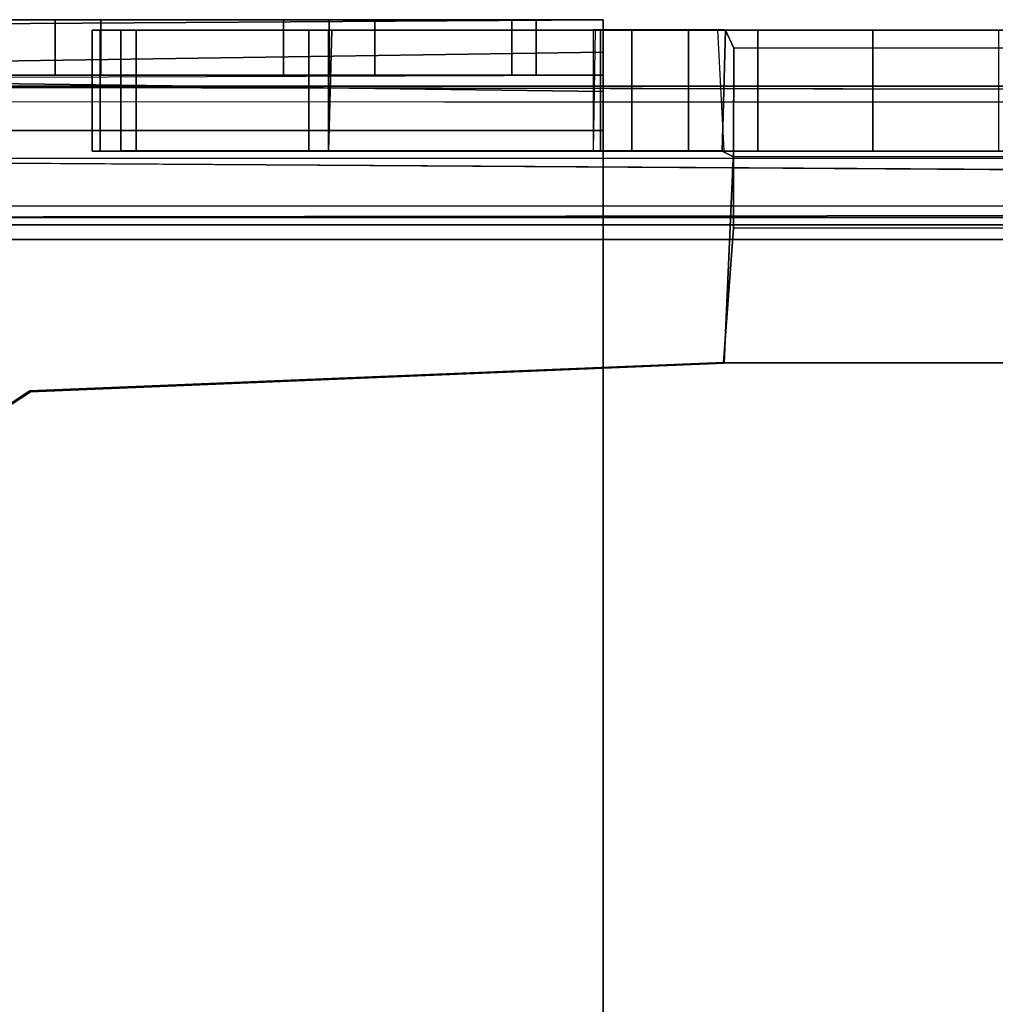
# Model space of a CAD drawing. Units: inches. Extents: x 0 to 220, y 2 to 75.
# Drawn here: x 80 to 81, y 65 to 66 of the extents above; entities that cross this region are included whole.
import ezdxf

# ---------------------------------------------------------------- set-up
doc = ezdxf.new("R2010")
doc.units = ezdxf.units.IN
doc.header["$MEASUREMENT"] = 0
doc.layers.add('DESK-BASECOVER', color=4, linetype='Continuous')

# ---------------------------------------------------------------- blocks, each defined once
blk = doc.blocks.new('PHZ300S_2332L04EB_1T')
at = {"layer": 'DESK-BASECOVER'}
blk.add_line((-3.470852971076965, -0.2909773989835003, 21.39618312280009), (-3.471422911159607, -0.290180714853534, 21.29072279442014), dxfattribs=at)
for points, invisible_edges in [([(-4.452750955507781, 0.005199470214336088, 21.34725821857567), (-3.850629413391971, 0.005199470214336088, 20.82670703747331), (-4.008109728354384, 0.005199470214336088, 20.82670703747331), (-4.047479807094533, 0.005199470214336088, 20.78733695873315)], 9), ([(-3.575038862210931, 0.005199470214336088, 21.34725821857567), (-3.811259334651822, 0.005199470214336088, 20.78733695873315), (-3.850629413391971, 0.005199470214336088, 20.82670703747331), (-4.452750955507781, 0.005199470214336088, 21.34725821857567)], 5), ([(-4.086849885834681, 0.005199470214336088, 5.925132234323705), (-4.452750955507781, 0.005199470214336088, 21.34725821857567), (-4.047479807094533, 0.005199470214336088, 20.78733695873315), (-4.047479807094533, 0.005199470214336088, 5.964502313063862)], 7), ([(-4.047479807094533, 0.005199470214336088, 7.00780939967803), (-4.047479807094533, 0.005199470214336088, 7.558990502040237), (-4.008109728354384, 0.005199470214336088, 7.519620423300082), (-4.008109728354384, 0.005199470214336088, 7.047179478418189)], 5), ([(-4.047479807094533, 0.005199470214336088, 13.89757317920559), (-4.047479807094533, 0.005199470214336088, 14.4487542815678), (-4.008109728354384, 0.005199470214336088, 14.40938420282764), (-4.008109728354384, 0.005199470214336088, 13.93694325794575)], 5), ([(-4.047479807094533, -0.04259580537620877, 5.964502313063862), (-4.047479807094533, 0.005199470214336088, 5.964502313063862), (-4.047479807094533, 0.005199470214336088, 20.78733695873315), (-4.047479807094533, -0.04259580537620877, 20.78733695873315)], 10), ([(-3.850629413391971, 0.005199470214336088, 7.047179478418191), (-4.008109728354384, 0.005199470214336088, 7.047179478418189), (-4.008109728354384, 0.005199470214336088, 7.519620423300082), (-3.771889255911674, 0.005199470214336088, 7.519620423300082)], 10), ([(-3.850629413391971, 0.005199470214336088, 13.93694325794575), (-4.008109728354384, 0.005199470214336088, 13.93694325794575), (-4.008109728354384, 0.005199470214336088, 14.40938420282764), (-3.771889255911674, 0.005199470214336088, 14.40938420282764)], 10), ([(-3.850629413391971, 0.005199470214336088, 7.047179478418191), (-3.771889255911674, 0.005199470214336088, 7.519620423300082), (-3.632695007646589, 0.005199470214336088, 7.461964277864364), (-3.811259334651822, 0.005199470214336088, 7.00780939967803)], 5), ([(-3.850629413391971, 0.005199470214336088, 13.93694325794575), (-3.771889255911674, 0.005199470214336088, 14.40938420282764), (-3.632695007646589, 0.005199470214336088, 14.35172805739192), (-3.811259334651822, 0.005199470214336088, 13.89757317920559)], 5), ([(-3.575038862210931, 0.005199470214336088, 21.34725821857567), (-3.575038862210931, 0.005199470214336088, 20.66922672251268), (-3.811259334651822, 0.005199470214336088, 20.62985664377252), (-3.811259334651822, 0.005199470214336088, 20.78733695873315)], 10), ([(-3.653779019691228, 0.005199470214336088, 20.59048656503236), (-3.771889255911674, 0.005199470214336088, 20.59048656503236), (-3.811259334651822, 0.005199470214336088, 20.62985664377252), (-3.575038862210931, 0.005199470214336088, 20.66922672251268)], 4), ([(-3.811259334651822, 0.005199470214336088, 6.850329084717401), (-3.575038862210931, 0.005199470214336088, 7.322770029599295), (-3.575038862210931, 0.005199470214336088, 6.88969916345756), (-3.771889255911674, 0.005199470214336088, 6.810959005977245)], 5), ([(-3.811259334651822, 0.005199470214336088, 6.850329084717401), (-3.811259334651822, 0.005199470214336088, 7.00780939967803), (-3.632695007646589, 0.005199470214336088, 7.461964277864364), (-3.575038862210931, 0.005199470214336088, 7.322770029599295)], 10), ([(-3.811259334651822, 0.005199470214336088, 13.74009286424496), (-3.575038862210931, 0.005199470214336088, 14.21253380912685), (-3.575038862210931, 0.005199470214336088, 13.77946294298512), (-3.771889255911674, 0.005199470214336088, 13.70072278550481)], 5), ([(-3.811259334651822, 0.005199470214336088, 13.74009286424496), (-3.811259334651822, 0.005199470214336088, 13.89757317920559), (-3.632695007646589, 0.005199470214336088, 14.35172805739192), (-3.575038862210931, 0.005199470214336088, 14.21253380912685)], 10), ([(-3.653779019691228, 0.005199470214336088, 6.810959005977245), (-3.771889255911674, 0.005199470214336088, 6.810959005977245), (-3.575038862210931, 0.005199470214336088, 6.88969916345756)], 2), ([(-3.653779019691228, 0.005199470214336088, 13.70072278550481), (-3.771889255911674, 0.005199470214336088, 13.70072278550481), (-3.575038862210931, 0.005199470214336088, 13.77946294298512)], 2), ([(-4.01576408955043, -0.003714690800165954, 15.00323414802551), (-3.811915031098806, -0.003714690800165954, 20.61744843880961), (-3.828710223746157, -0.003714690800165954, 20.85695351202657), (-4.008765237068474, -0.003714690800165954, 20.85415397103377)], 1), ([(3.809085570451771, -0.003715864119953949, 20.61464889781682), (4.015731823256601, -0.003715864119953949, 15.00323297470573), (-4.01576408955043, -0.003714690800165954, 15.00323414802551), (-3.811915031098806, -0.003714690800165954, 20.61744843880961)], 7), ([(-3.809118716735384, -0.003714690800165954, 6.837090404014888), (-3.828711690395721, -0.003714690800165954, 7.082542448531925), (-4.008768463697834, -0.003714690800165954, 7.079742907539128), (-3.977555810935883, -0.003715864119953949, 5.976031497707518)], 8), ([(4.015730943266817, -0.003715864119953949, 8.113469899170042), (-3.990890296894577, -0.003568612487697465, 8.128301247837037), (-3.811915911088818, -0.003714690800165954, 13.72965419386315), (3.809084397131983, -0.003715864119953949, 13.72685347955058)], 5), ([(-3.977555810935883, -0.003715864119953949, 5.976031497707518), (-3.577365473968712, -0.003715864119953949, 5.976031497707518), (-3.550278213549745, -0.003714690800165954, 6.464192951758077), (-3.809118716735384, -0.003714690800165954, 6.837090404014888)], 12), ([(-3.550278213549745, -0.003714690800165954, 6.464192951758077), (-3.441735280780222, -0.003714690800165954, 6.568205403530691), (-3.501443177696274, -0.003461253727891744, 6.850817658769802), (-3.809118716735384, -0.003714690800165954, 6.837090404014888)], 10), ([(-3.583761531422851, -0.003714753911367552, 15.00323408491434), (3.583553857098423, -0.003715800983172812, 15.00323303784254), (3.47621416247739, -0.003715864119953949, 14.88208653419975), (-3.476246722101223, -0.003714690800165954, 14.88208888083931)], 5), ([(-3.583707562582276, -0.003576101080000171, 8.127546988465625), (3.583570150052992, -0.003707916150347046, 8.11427042753427), (3.476212695827599, -0.003715864119953949, 7.992320525364613), (-3.470775238641636, -0.003494693341622224, 7.991045126764793)], 5), ([(3.47621416247739, -0.003715864119953949, 14.88208653419975), (-3.476246722101223, -0.003714690800165954, 14.88208888083931), (-3.501446355340931, -0.003714738599683187, 13.72954009643588), (3.48365380650057, -0.003715814017027697, 13.72697307515169)], 5), ([(-3.441735280780222, -0.003714690800165954, 6.568205403530691), (-3.342714131347748, -0.003714690800165954, 6.568205403530691), (-3.501443177696274, -0.003461253727891744, 6.850817658769802), (-3.441735280780222, -0.003714690800165954, 6.568205403530691)], 6), ([(-3.342714131347748, -0.003714690800165954, 6.568205403530691), (3.328094860230976, -0.003838476036889915, 6.567829354541509), (3.483663569754526, -0.003714690800165954, 6.839889358347795), (-3.501443177696274, -0.003461253727891744, 6.850817658769802)], 15), ([(3.476212695827599, -0.003715864119953949, 7.992320525364613), (-3.470775238641636, -0.003494693341622224, 7.991045126764793), (-3.501443177696274, -0.003461253727891744, 6.850817658769802), (3.483663569754526, -0.003714690800165954, 6.839889358347795)], 5), ([(-3.342714131347748, -0.003714690800165954, 6.568205403530691), (-3.234171198578224, -0.003714690800165954, 6.464192951758077), (3.220912685075291, -0.003715864119953949, 6.463185656727768), (3.328094860230976, -0.003838476036889915, 6.567829354541509)], 10), ([(-4.008109728354384, -0.04259580537620877, 20.82670703747331), (-3.850629413391971, -0.04259580537620877, 20.82670703747331), (-4.452750955507781, -0.04259580537620877, 21.34725821857567), (-4.047479807094533, -0.04259580537620877, 20.78733695873315)], 6), ([(-3.850629413391971, -0.04259580537620877, 20.82670703747331), (-3.811259334651822, -0.04259580537620877, 20.78733695873315), (-3.575038862210931, -0.04259580537620877, 21.34725821857567), (-4.452750955507781, -0.04259580537620877, 21.34725821857567)], 10), ([(-4.047479807094533, -0.04259580537620877, 20.78733695873315), (-4.452750955507781, -0.04259580537620877, 21.34725821857567), (-4.086849885834681, -0.04259580537620877, 5.925132234323705), (-4.047479807094533, -0.04259580537620877, 5.964502313063862)], 11), ([(-4.008109728354384, -0.04259580537620877, 7.519620423300082), (-4.047479807094533, -0.04259580537620877, 7.558990502040237), (-4.047479807094533, -0.04259580537620877, 7.00780939967803), (-4.008109728354384, -0.04259580537620877, 7.047179478418189)], 10), ([(-4.008109728354384, -0.04259580537620877, 14.40938420282764), (-4.047479807094533, -0.04259580537620877, 14.4487542815678), (-4.047479807094533, -0.04259580537620877, 13.89757317920559), (-4.008109728354384, -0.04259580537620877, 13.93694325794575)], 10), ([(-4.008109728354384, -0.04259580537620877, 7.519620423300082), (-4.008109728354384, -0.04259580537620877, 7.047179478418189), (-3.850629413391971, -0.04259580537620877, 7.047179478418191), (-3.771889255911674, -0.04259580537620877, 7.519620423300082)], 5), ([(-4.008109728354384, -0.04259580537620877, 14.40938420282764), (-4.008109728354384, -0.04259580537620877, 13.93694325794575), (-3.850629413391971, -0.04259580537620877, 13.93694325794575), (-3.771889255911674, -0.04259580537620877, 14.40938420282764)], 5), ([(-3.632695007646589, -0.04259580537620877, 7.461964277864364), (-3.771889255911674, -0.04259580537620877, 7.519620423300082), (-3.850629413391971, -0.04259580537620877, 7.047179478418191), (-3.811259334651822, -0.04259580537620877, 7.00780939967803)], 10), ([(-3.632695007646589, -0.04259580537620877, 14.35172805739192), (-3.771889255911674, -0.04259580537620877, 14.40938420282764), (-3.850629413391971, -0.04259580537620877, 13.93694325794575), (-3.811259334651822, -0.04259580537620877, 13.89757317920559)], 10), ([(-3.811259334651822, -0.04259580537620877, 20.62985664377252), (-3.575038862210931, -0.04259580537620877, 20.66922672251268), (-3.575038862210931, -0.04259580537620877, 21.34725821857567), (-3.811259334651822, -0.04259580537620877, 20.78733695873315)], 5), ([(-3.811259334651822, -0.04259580537620877, 20.62985664377252), (-3.771889255911674, -0.04259580537620877, 20.59048656503236), (-3.653779019691228, -0.04259580537620877, 20.59048656503236), (-3.575038862210931, -0.04259580537620877, 20.66922672251268)], 8), ([(-3.575038862210931, -0.04259580537620877, 6.88969916345756), (-3.575038862210931, -0.04259580537620877, 7.322770029599295), (-3.811259334651822, -0.04259580537620877, 6.850329084717401), (-3.771889255911674, -0.04259580537620877, 6.810959005977245)], 10), ([(-3.632695007646589, -0.04259580537620877, 7.461964277864364), (-3.811259334651822, -0.04259580537620877, 7.00780939967803), (-3.811259334651822, -0.04259580537620877, 6.850329084717401), (-3.575038862210931, -0.04259580537620877, 7.322770029599295)], 5), ([(-3.575038862210931, -0.04259580537620877, 13.77946294298512), (-3.575038862210931, -0.04259580537620877, 14.21253380912685), (-3.811259334651822, -0.04259580537620877, 13.74009286424496), (-3.771889255911674, -0.04259580537620877, 13.70072278550481)], 10), ([(-3.632695007646589, -0.04259580537620877, 14.35172805739192), (-3.811259334651822, -0.04259580537620877, 13.89757317920559), (-3.811259334651822, -0.04259580537620877, 13.74009286424496), (-3.575038862210931, -0.04259580537620877, 14.21253380912685)], 5), ([(-3.575038862210931, -0.04259580537620877, 6.88969916345756), (-3.771889255911674, -0.04259580537620877, 6.810959005977245), (-3.653779019691228, -0.04259580537620877, 6.810959005977245), (-3.575038862210931, -0.04259580537620877, 6.88969916345756)], 1), ([(-3.575038862210931, -0.04259580537620877, 13.77946294298512), (-3.771889255911674, -0.04259580537620877, 13.70072278550481), (-3.653779019691228, -0.04259580537620877, 13.70072278550481), (-3.575038862210931, -0.04259580537620877, 13.77946294298512)], 1), ([(4.505835121541622, -0.0521258648834646, 21.89112225855429), (-4.750667946545036, -0.0521381847411817, 22.0505013240604), (4.750638320220787, -0.05213935806091285, 22.0505013240604)], 2), ([(-4.750667946545036, -0.0521381847411817, 22.0505013240604), (4.750638320220787, -0.06796333526096987, 22.10955685517919), (4.750638320220787, -0.05213935806091285, 22.0505013240604)], 12), ([(4.505835121541622, -0.0521258648834646, 21.89112225855429), (-4.506723031284309, -0.1556531489274562, 21.89257248180119), (-4.507865844748949, -0.05214522465985283, 21.8905285587461)], 1), ([(4.506579006281527, -0.1539225022534083, 21.89150710744182), (-4.506723031284309, -0.1556531489274562, 21.89257248180119), (4.505835121541622, -0.0521258648834646, 21.89112225855429)], 2), ([(-4.770334546021559, -0.06544539101514601, 22.10483776302788), (4.762480636750752, -0.1152844952695773, 22.15540549886508), (4.750638320220787, -0.06796333526096987, 22.10955685517919)], 1), ([(-4.755592956317741, -0.1140912290543383, 22.15476486626573), (4.762480636750752, -0.1152844952695773, 22.15540549886508), (-4.770334546021559, -0.06544539101514601, 22.10483776302788)], 2), ([(-3.575038862210931, -1.057792655769902, 21.39505349416623), (-4.428853389232245, -1.057792655769902, 21.39505349416623), (-4.428853389232245, -0.09039108096675363, 21.39505349416623), (-3.575038862210931, -0.09039108096675363, 21.39505349416623)], 1), ([(-4.428853389232245, -0.09039108096675363, 21.44284876975678), (-4.428853389232245, -1.057792655769902, 21.44284876975678), (-3.575038862210931, -1.057792655769902, 21.44284876975678), (-3.575038862210931, -0.09039108096675363, 21.44284876975678)], 2), ([(-4.01576408955043, -0.1080445255730069, 15.00323414802551), (-3.811915031098806, -0.1080445255730069, 20.61744843880961), (-3.828710223746157, -0.1080445255730069, 20.85695351202657), (-4.008765237068474, -0.1080445255730069, 20.85415397103377)], 1), ([(3.809085570451771, -0.1080456988927949, 20.61464889781682), (4.015731823256601, -0.1080456988927949, 15.00323297470573), (-4.01576408955043, -0.1080445255730069, 15.00323414802551), (-3.811915031098806, -0.1080445255730069, 20.61744843880961)], 7), ([(-3.81191796439839, -0.1080445255730069, 6.839889358347795), (-3.828711690395721, -0.1080445255730069, 7.082542448531925), (-4.008768463697834, -0.1080445255730069, 7.079742907539128), (-3.977555810935883, -0.1080456988927949, 5.976031497707518)], 8), ([(4.015730943266817, -0.1080456988927949, 8.113469899170042), (-3.990890296894577, -0.1078984472604816, 8.128301247837037), (-3.811915911088818, -0.1080445255730069, 13.72965419386315), (3.809084397131983, -0.1080456988927949, 13.72685347955058)], 5), ([(-3.977555810935883, -0.1080456988927949, 5.976031497707518), (-3.577365473968712, -0.1080456988927949, 5.976031497707518), (-3.550278213549745, -0.1080445255730069, 6.464192951758077), (-3.81191796439839, -0.1080445255730069, 6.839889358347795)], 12), ([(-3.550278213549745, -0.1080445255730069, 6.464192951758077), (-3.441735280780222, -0.1080445255730069, 6.568205403530691), (-3.501443177696274, -0.108113751439987, 6.850817658769803), (-3.81191796439839, -0.1080445255730069, 6.839889358347795)], 10), ([(-3.583761531422851, -0.1080445886841517, 15.00323408491434), (3.583553857098423, -0.1080456357559569, 15.00323303784254), (3.47621416247739, -0.1080456988927949, 14.88208653419975), (-3.470774358651624, -0.1078245281144063, 14.88081113559993)], 5), ([(-3.583707562582276, -0.1079059358528411, 8.127546988465625), (3.583570150052992, -0.108037750923188, 8.11427042753427), (3.476212695827599, -0.1080456988927949, 7.992320525364613), (-3.470775238641636, -0.1078245281144063, 7.991045126764793)], 5), ([(3.47621416247739, -0.1080456988927949, 14.88208653419975), (-3.470774358651624, -0.1078245281144063, 14.88081113559993), (-3.501446355340931, -0.1080445733725242, 13.72954009643588), (3.48365380650057, -0.1080456487899255, 13.72697307515169)], 5), ([(3.476212695827599, -0.1080456988927949, 7.992320525364613), (-3.470775238641636, -0.1078245281144063, 7.991045126764793), (-3.501443177696274, -0.108113751439987, 6.850817658769803), (3.483663569754526, -0.1080445255730069, 6.839889358347795)], 5), ([(-3.441735280780222, -0.1080445255730069, 6.568205403530691), (-3.342714131347748, -0.1080445255730069, 6.568205403530691), (-3.501443177696274, -0.108113751439987, 6.850817658769803), (-3.441735280780222, -0.1080445255730069, 6.568205403530691)], 6), ([(-3.342714131347748, -0.1080445255730069, 6.568205403530691), (3.328094860230976, -0.108168310809674, 6.567829354541509), (3.483663569754526, -0.1080445255730069, 6.839889358347795), (-3.501443177696274, -0.108113751439987, 6.850817658769803)], 15), ([(-3.342714131347748, -0.1080445255730069, 6.568205403530691), (-3.234171198578224, -0.1080445255730069, 6.464192951758077), (3.220912685075291, -0.1080456988927949, 6.463185656727768), (3.328094860230976, -0.108168310809674, 6.567829354541509)], 10), ([(-4.7665277099984, -0.1737058470478132, 22.16902539486022), (4.767882014353518, -0.175491639751499, 22.1690488612558), (-4.755592956317741, -0.1140912290543383, 22.15476486626573)], 1), ([(-4.786436306679207, -0.1942031569278129, 21.57812278101763), (-3.747246924817091, -9.333854226565393, 21.57805707511001), (-4.907760798461823, -0.1642054767968943, 21.57805238183089)], 13), ([(-4.715261262232843, -0.1717059234844101, 22.03797026882021), (-4.509192869419167, -0.1653729299770248, 21.90033281881978), (4.704283095720257, -0.170927425811044, 22.03941110550888)], 3), ([(4.704283095720257, -0.170927425811044, 22.03941110550888), (-4.509192869419167, -0.1653729299770248, 21.90033281881978), (4.517633145249874, -0.1648103231430014, 21.89593756292749)], 13), ([(-3.60950710266593, -9.316331887318313, 22.16861003965844), (-4.7665277099984, -0.1737058470478132, 22.16902539486022), (-3.666608176362843, -9.32359602923566, 22.15363378599873)], 1), ([(-4.7665277099984, -0.1737058470478132, 22.16902539486022), (-1.434914357080288, -5.226433824169703, 22.16760333128802), (-1.385954949330198, -5.024096294923481, 22.16861003965844)], 1), ([(-4.7665277099984, -0.1737058470478132, 22.16902539486022), (-1.246068685308273, -4.895474927435146, 22.16437200861653), (-1.0428052600912, -4.828435248549908, 22.16417723753321)], 12), ([(-4.7665277099984, -0.1737058470478132, 22.16902539486022), (-1.385954949330198, -5.024096294923481, 22.16861003965844), (-1.246068685308273, -4.895474927435146, 22.16437200861653)], 2), ([(1.030452622790108, -4.822003402851124, 22.16760333128802), (-4.7665277099984, -0.1737058470478132, 22.16902539486022), (-1.0428052600912, -4.828435248549908, 22.16417723753321)], 3), ([(-3.60950710266593, -9.316331887318313, 22.16861003965844), (-1.434914357080288, -5.226433824169703, 22.16760333128802), (-4.7665277099984, -0.1737058470478132, 22.16902539486022)], 15), ([(1.030452622790108, -4.822003402851124, 22.16760333128802), (4.767882014353518, -0.175491639751499, 22.1690488612558), (-4.7665277099984, -0.1737058470478132, 22.16902539486022)], 15), ([(4.714780494453407, -0.1850512626513137, 22.05010239533552), (-4.719924035034637, -0.1840686073363145, 22.04964010734258), (4.704283095720257, -0.170927425811044, 22.03941110550888)], 2), ([(4.704283095720257, -0.170927425811044, 22.03941110550888), (-4.719924035034637, -0.1840686073363145, 22.04964010734258), (-4.715261262232843, -0.1717059234844101, 22.03797026882021)], 1), ([(-4.749083671513517, -0.2209642344482177, 22.04968704013374), (-4.719924035034637, -0.1840686073363145, 22.04964010734258), (-3.701492440043467, -1.902532702159135, 22.0505013240604)], 14), ([(-4.719924035034637, -0.1840686073363145, 22.04964010734258), (-3.346471394610262, -1.547511363395927, 22.0505013240604), (-3.476418026788906, -1.677458288904631, 22.0505013240604)], 13), ([(-3.476418026788906, -1.677458288904631, 22.0505013240604), (-3.701492440043467, -1.902532702159135, 22.0505013240604), (-4.719924035034637, -0.1840686073363145, 22.04964010734258)], 14), ([(-4.719924035034637, -0.1840686073363145, 22.04964010734258), (-3.168961018558548, -1.595075400598773, 22.0505013240604), (-3.346471394610262, -1.547511363395927, 22.0505013240604)], 13), ([(4.714780494453407, -0.1850512626513137, 22.05010239533552), (-3.168961018558548, -1.595075400598773, 22.0505013240604), (-4.719924035034637, -0.1840686073363145, 22.04964010734258)], 3), ([(-4.771363547467672, -0.2247258976598232, 21.58627735348199), (-3.624947110968151, -9.321697808664055, 21.57874933377964), (-4.786436306679207, -0.1942031569278129, 21.57812278101763)], 1), ([(-3.624947110968151, -9.321697808664055, 21.57874933377964), (-3.747246924817091, -9.333854226565393, 21.57805707511001), (-4.786436306679207, -0.1942031569278129, 21.57812278101763)], 3), ([(-3.459218048013327, -9.237814126800231, 22.05308499022922), (-4.507861826305088, -0.9948005297857208, 5.334581053220468), (-4.529973113754977, -0.8209916092864091, 5.753002499741507), (-4.607721406389601, -0.2098400947336927, 22.05308499022922)], 5), ([(-4.759590750134748, -0.2201311774051078, 22.03815799998486), (-3.611947607806314, -9.320100361284574, 21.59390393204577), (-4.771363547467672, -0.2247258976598232, 21.58627735348199)], 12), ([(-4.749083671513517, -0.2209642344482177, 22.04968704013374), (-3.604278789730415, -9.319950249685348, 22.03559077630831), (-4.759590750134748, -0.2201311774051078, 22.03815799998486)], 1), ([(-3.604278789730415, -9.319950249685348, 22.03559077630831), (-3.611947607806314, -9.320100361284574, 21.59390393204577), (-4.759590750134748, -0.2201311774051078, 22.03815799998486)], 1), ([(-3.506631197970137, -9.24384584130928, 22.05308499022922), (-4.555274976261671, -1.00083224429477, 5.334581053220468), (-4.577386263711787, -0.8270233237955154, 5.753002499741507), (-4.655134556346411, -0.2158718092427421, 22.05308499022922)], 5), ([(-4.771363547467672, -0.2247258976598232, 21.58627735348199), (-3.611947607806314, -9.320100361284574, 21.59390393204577), (-3.624947110968151, -9.321697808664055, 21.57874933377964)], 12), ([(-4.749083671513517, -0.2209642344482177, 22.04968704013374), (-3.590370843729488, -9.319130896650563, 22.0501258617311), (-3.604278789730415, -9.319950249685348, 22.03559077630831)], 12), ([(-4.749083671513517, -0.2209642344482177, 22.04968704013374), (-3.701492440043467, -1.902532702159135, 22.0505013240604), (-4.151512201376818, -3.412195742402844, 22.04880705029946)], 15), ([(-4.749083671513517, -0.2209642344482177, 22.04968704013374), (-3.92961015147489, -5.203678460374931, 22.04934677739782), (-3.590370843729488, -9.319130896650563, 22.0501258617311)], 3), ([(-4.152442937291426, -3.44627598870494, 22.04876950406653), (-3.92961015147489, -5.203678460374931, 22.04934677739782), (-4.749083671513517, -0.2209642344482177, 22.04968704013374)], 15), ([(-3.470852971076965, -0.2909773989835003, 21.39618312280009), (-0.8809430832702674, -1.34579540030262, 21.39505438917265), (0.882312420784956, -1.344396803126017, 21.39505438917265), (3.467828739346487, -0.2835303383459404, 21.39785158352589)], 5), ([(-4.069387736752333, -0.3146854984388483, 21.29083777975848), (-3.471422911159607, -0.290180714853534, 21.29072279442014), (-3.471422911159607, -0.290180714853534, 21.29072279442014), (-0.8823427071017704, -1.347194584139118, 21.29072279442014)], 12), ([(-3.470852971076965, -0.2909773989835003, 21.39618312280009), (-3.470852971076965, -0.2909773989835003, 21.39618312280009), (-4.068817796669464, -0.3154821825688146, 21.39629810813844), (-0.8809430832702674, -1.34579540030262, 21.39505438917265)], 12), ([(0.8809127969536803, -1.345795986962514, 21.29072279442014), (-0.8823427071017704, -1.347194584139118, 21.29072279442014), (-3.471422911159607, -0.290180714853534, 21.29072279442014), (3.470465482219879, -0.2911082241388385, 21.29072279442014)], 10), ([(-4.069387736752333, -0.3146854984388483, 21.29083777975848), (-0.8823427071017704, -1.347194584139118, 21.29072279442014), (-4.399214379900059, -0.6704272555463717, 21.29072279442014), (-4.287772467286459, -0.4591540161928833, 21.29072279442014)], 3), ([(-4.398644439817417, -0.671223939676338, 21.39618312280009), (-0.8809430832702674, -1.34579540030262, 21.39505438917265), (-4.068817796669464, -0.3154821825688146, 21.39629810813844), (-4.286372843455183, -0.457754832356386, 21.39505438917265)], 3), ([(-1.099054503628622, -1.841707804813552, 21.29071575450146), (-4.182151394096763, -2.558555737058384, 21.29072279442014), (-4.399214379900059, -0.6704272555463717, 21.29072279442014), (-0.8823427071017704, -1.347194584139118, 21.29072279442014)], 13), ([(-4.398644439817417, -0.671223939676338, 21.39618312280009), (-4.182150807436983, -2.558555737058384, 21.39505438917265), (-1.097654879797119, -1.840308620976998, 21.39504734925398), (-0.8809430832702674, -1.34579540030262, 21.39505438917265)], 14)]:
    blk.add_3dface(points, dxfattribs=dict(at, invisible_edges=invisible_edges))
for points in [[(-3.575038862210931, 0.005199470214336088, 21.34725821857567), (-4.452750955507781, 0.005199470214336088, 21.34725821857567), (-4.428853389232245, -0.000412249449425417, 21.37952838055205), (-3.575038862210931, 0.005199470214336088, 21.34725821857567)], [(-4.428853389232245, -0.03537821472122005, 21.42543198669873), (-3.575038862210931, -0.02279835400923957, 21.41485094553319), (-3.575038862210931, 0.005199470214336088, 21.34725821857567), (-4.428853389232245, -0.000412249449425417, 21.37952838055205)], [(-4.047479807094533, -0.04259580537620877, 5.964502313063862), (-4.086849885834681, -0.04259580537620877, 5.925132234323705), (-4.086849885834681, 0.005199470214336088, 5.925132234323705), (-4.047479807094533, 0.005199470214336088, 5.964502313063862)], [(-4.008109728354384, 0.005199470214336088, 7.519620423300082), (-4.047479807094533, 0.005199470214336088, 7.558990502040237), (-4.047479807094533, -0.04259580537620877, 7.558990502040237), (-4.008109728354384, -0.04259580537620877, 7.51962042330008)], [(-4.008109728354384, -0.04259580537620877, 7.047179478418189), (-4.047479807094533, -0.04259580537620877, 7.00780939967803), (-4.047479807094533, 0.005199470214336088, 7.00780939967803), (-4.008109728354384, 0.005199470214336088, 7.047179478418189)], [(-4.008109728354384, 0.005199470214336088, 14.40938420282764), (-4.047479807094533, 0.005199470214336088, 14.4487542815678), (-4.047479807094533, -0.04259580537620877, 14.4487542815678), (-4.008109728354384, -0.04259580537620877, 14.40938420282764)], [(-4.008109728354384, -0.04259580537620877, 13.93694325794575), (-4.047479807094533, -0.04259580537620877, 13.89757317920559), (-4.047479807094533, 0.005199470214336088, 13.89757317920559), (-4.008109728354384, 0.005199470214336088, 13.93694325794575)], [(-4.008109728354384, -0.04259580537620877, 20.82670703747331), (-4.047479807094533, -0.04259580537620877, 20.78733695873315), (-4.047479807094533, 0.005199470214336088, 20.78733695873315), (-4.008109728354384, 0.005199470214336088, 20.82670703747331)], [(-4.008109728354384, 0.005199470214336088, 7.519620423300082), (-4.008109728354384, -0.04259580537620877, 7.51962042330008), (-3.771889255911674, -0.04259580537620877, 7.519620423300082), (-3.771889255911674, 0.005199470214336088, 7.519620423300082)], [(-4.008109728354384, -0.04259580537620877, 7.047179478418189), (-4.008109728354384, 0.005199470214336088, 7.047179478418189), (-3.850629413391971, 0.005199470214336088, 7.047179478418189), (-3.850629413391971, -0.04259580537620877, 7.047179478418189)], [(-4.008109728354384, 0.005199470214336088, 14.40938420282764), (-4.008109728354384, -0.04259580537620877, 14.40938420282764), (-3.771889255911674, -0.04259580537620877, 14.40938420282764), (-3.771889255911674, 0.005199470214336088, 14.40938420282764)], [(-4.008109728354384, -0.04259580537620877, 13.93694325794575), (-4.008109728354384, 0.005199470214336088, 13.93694325794575), (-3.850629413391971, 0.005199470214336088, 13.93694325794575), (-3.850629413391971, -0.04259580537620877, 13.93694325794575)], [(-4.008109728354384, -0.04259580537620877, 20.82670703747331), (-4.008109728354384, 0.005199470214336088, 20.82670703747331), (-3.850629413391971, 0.005199470214336088, 20.82670703747331), (-3.850629413391971, -0.04259580537620877, 20.82670703747331)], [(-3.811259334651822, -0.04259580537620877, 7.00780939967803), (-3.850629413391971, -0.04259580537620877, 7.047179478418189), (-3.850629413391971, 0.005199470214336088, 7.047179478418189), (-3.811259334651822, 0.005199470214336088, 7.00780939967803)], [(-3.811259334651822, -0.04259580537620877, 13.89757317920559), (-3.850629413391971, -0.04259580537620877, 13.93694325794575), (-3.850629413391971, 0.005199470214336088, 13.93694325794575), (-3.811259334651822, 0.005199470214336088, 13.89757317920559)], [(-3.811259334651822, -0.04259580537620877, 20.78733695873315), (-3.850629413391971, -0.04259580537620877, 20.82670703747331), (-3.850629413391971, 0.005199470214336088, 20.82670703747331), (-3.811259334651822, 0.005199470214336088, 20.78733695873315)], [(-3.771889255911674, -0.04259580537620877, 6.810959005977245), (-3.811259334651822, -0.04259580537620877, 6.850329084717401), (-3.811259334651822, 0.005199470214336088, 6.850329084717401), (-3.771889255911674, 0.005199470214336088, 6.810959005977245)], [(-3.811259334651822, -0.04259580537620877, 7.00780939967803), (-3.811259334651822, 0.005199470214336088, 7.00780939967803), (-3.811259334651822, 0.005199470214336088, 6.850329084717401), (-3.811259334651822, -0.04259580537620877, 6.850329084717401)], [(-3.771889255911674, -0.04259580537620877, 13.70072278550481), (-3.811259334651822, -0.04259580537620877, 13.74009286424496), (-3.811259334651822, 0.005199470214336088, 13.74009286424496), (-3.771889255911674, 0.005199470214336088, 13.70072278550481)], [(-3.811259334651822, -0.04259580537620877, 13.89757317920559), (-3.811259334651822, 0.005199470214336088, 13.89757317920559), (-3.811259334651822, 0.005199470214336088, 13.74009286424496), (-3.811259334651822, -0.04259580537620877, 13.74009286424496)], [(-3.771889255911674, -0.04259580537620877, 20.59048656503237), (-3.811259334651822, -0.04259580537620877, 20.62985664377252), (-3.811259334651822, 0.005199470214336088, 20.62985664377252), (-3.771889255911674, 0.005199470214336088, 20.59048656503237)], [(-3.811259334651822, -0.04259580537620877, 20.78733695873315), (-3.811259334651822, 0.005199470214336088, 20.78733695873315), (-3.811259334651822, 0.005199470214336088, 20.62985664377252), (-3.811259334651822, -0.04259580537620877, 20.62985664377252)], [(-3.632695007646589, 0.005199470214336088, 7.461964277864364), (-3.771889255911674, 0.005199470214336088, 7.519620423300082), (-3.771889255911674, -0.04259580537620877, 7.519620423300082), (-3.632695007646589, -0.04259580537620877, 7.461964277864364)], [(-3.771889255911674, -0.04259580537620877, 6.810959005977245), (-3.771889255911674, 0.005199470214336088, 6.810959005977245), (-3.653779019691228, 0.005199470214336088, 6.810959005977245), (-3.653779019691228, -0.04259580537620877, 6.810959005977245)], [(-3.632695007646589, 0.005199470214336088, 14.35172805739192), (-3.771889255911674, 0.005199470214336088, 14.40938420282764), (-3.771889255911674, -0.04259580537620877, 14.40938420282764), (-3.632695007646589, -0.04259580537620877, 14.35172805739192)], [(-3.771889255911674, -0.04259580537620877, 13.70072278550481), (-3.771889255911674, 0.005199470214336088, 13.70072278550481), (-3.653779019691228, 0.005199470214336088, 13.70072278550481), (-3.653779019691228, -0.04259580537620877, 13.70072278550481)], [(-3.771889255911674, -0.04259580537620877, 20.59048656503237), (-3.771889255911674, 0.005199470214336088, 20.59048656503237), (-3.653779019691228, 0.005199470214336088, 20.59048656503237), (-3.653779019691228, -0.04259580537620877, 20.59048656503237)], [(-3.575038862210931, -0.04259580537620877, 6.88969916345756), (-3.653779019691228, -0.04259580537620877, 6.810959005977245), (-3.653779019691228, 0.005199470214336088, 6.810959005977245), (-3.575038862210931, 0.005199470214336088, 6.88969916345756)], [(-3.575038862210931, -0.04259580537620877, 13.77946294298512), (-3.653779019691228, -0.04259580537620877, 13.70072278550481), (-3.653779019691228, 0.005199470214336088, 13.70072278550481), (-3.575038862210931, 0.005199470214336088, 13.77946294298512)], [(-3.575038862210931, -0.04259580537620877, 20.66922672251268), (-3.653779019691228, -0.04259580537620877, 20.59048656503237), (-3.653779019691228, 0.005199470214336088, 20.59048656503237), (-3.575038862210931, 0.005199470214336088, 20.66922672251268)], [(-3.632695007646589, 0.005199470214336088, 7.461964277864364), (-3.632695007646589, -0.04259580537620877, 7.461964277864364), (-3.575038862210931, -0.04259580537620877, 7.322770029599295), (-3.575038862210931, 0.005199470214336088, 7.322770029599295)], [(-3.632695007646589, 0.005199470214336088, 14.35172805739192), (-3.632695007646589, -0.04259580537620877, 14.35172805739192), (-3.575038862210931, -0.04259580537620877, 14.21253380912685), (-3.575038862210931, 0.005199470214336088, 14.21253380912685)], [(-3.575038862210931, -0.0565947174879966, 21.38105458205442), (-3.575038862210931, -0.04259580537620877, 21.34725821857567), (-3.575038862210931, 0.005199470214336088, 21.34725821857567), (-3.575038862210931, -0.02279835400923957, 21.41485094553319)], [(-3.575038862210931, -0.04259580537620877, 6.88969916345756), (-3.575038862210931, 0.005199470214336088, 6.88969916345756), (-3.575038862210931, 0.005199470214336088, 7.322770029599295), (-3.575038862210931, -0.04259580537620877, 7.322770029599295)], [(-3.575038862210931, -0.04259580537620877, 13.77946294298512), (-3.575038862210931, 0.005199470214336088, 13.77946294298512), (-3.575038862210931, 0.005199470214336088, 14.21253380912685), (-3.575038862210931, -0.04259580537620877, 14.21253380912685)], [(-3.575038862210931, -0.04259580537620877, 20.66922672251268), (-3.575038862210931, 0.005199470214336088, 20.66922672251268), (-3.575038862210931, 0.005199470214336088, 21.34725821857567), (-3.575038862210931, -0.04259580537620877, 21.34725821857567)], [(-3.469611598750589, -0.003714690800165954, 20.61744843880961), (3.469070111672863, 0.00373236983739389, 20.61911689953541), (3.466270570679853, -0.1005974649353902, 20.61631735854262), (-3.472411139743599, -0.1080445255730069, 20.61464889781682)], [(3.469070111672863, 0.00373236983739389, 20.61911689953541), (-3.469611598750589, -0.003714690800165954, 20.61744843880961), (-3.462364002475624, -0.01923536483735688, 21.27259735047348), (3.476317707947828, -0.0117883041997402, 21.27426581119928)], [(-4.008765237068474, -0.003714690800165954, 20.85415397103377), (-4.01576408955043, -0.003714690800165954, 15.00323414802551), (-4.01576408955043, -0.1080445255730069, 15.00323414802551), (-4.008765237068474, -0.1080445255730069, 20.85415397103377)], [(-3.583761531422851, -0.003714753911367552, 15.00323408491434), (-3.583761531422851, -0.1080445886841517, 15.00323408491434), (-4.01576408955043, -0.1080445255730069, 15.00323414802551), (-4.01576408955043, -0.003714690800165954, 15.00323414802551)], [(-4.008768463697834, -0.003714690800165954, 7.079742907539128), (-4.008768463697834, -0.1080445255730069, 7.079742907539128), (-3.828711690395721, -0.1080445255730069, 7.082542448531925), (-3.828711690395721, -0.003714690800165954, 7.082542448531925)], [(-4.008768463697834, -0.003714690800165954, 7.079742907539128), (-3.977555810935883, -0.003715864119953949, 5.976031497707518), (-3.977555810935883, -0.1080456988927949, 5.976031497707518), (-4.008768463697834, -0.1080445255730069, 7.079742907539128)], [(-3.811915911088818, -0.003714690800165954, 13.72965419386315), (-3.828711397065945, -0.003714690800165954, 13.97230728404728), (-4.008765823728481, -0.003714690800165954, 13.96950891637427), (-3.990890296894577, -0.003568612487697465, 8.128301247837037)], [(-3.990890296894577, -0.003568612487697465, 8.128301247837037), (-3.990890296894577, -0.1078984472604816, 8.128301247837037), (-4.008765823728481, -0.1080445255730069, 13.96950891637427), (-4.008765823728481, -0.003714690800165954, 13.96950891637427)], [(-3.828711397065945, -0.003714690800165954, 13.97230728404728), (-4.008765823728481, -0.003714690800165954, 13.96950891637427), (-4.008765823728481, -0.1080445255730069, 13.96950891637427), (-3.828711397065945, -0.1080445255730069, 13.97230728404728)], [(-3.828710223746157, -0.003714690800165954, 20.85695351202657), (-4.008765237068474, -0.003714690800165954, 20.85415397103377), (-4.008765237068474, -0.1080445255730069, 20.85415397103377), (-3.828710223746157, -0.1080445255730069, 20.85695351202657)], [(-3.990890296894577, -0.003568612487697465, 8.128301247837037), (-3.582025119363152, -0.003576132022203637, 8.127543871932286), (-3.583707562582276, -0.1079059358528411, 8.127546988465625), (-3.990890296894577, -0.1078984472604816, 8.128301247837037)], [(-3.577365473968712, -0.003715864119953949, 5.976031497707518), (-3.577365473968712, -0.1080456988927949, 5.976031497707518), (-3.977555810935883, -0.1080456988927949, 5.976031497707518), (-3.977555810935883, -0.003715864119953949, 5.976031497707518)], [(-3.809118716735384, -0.003714690800165954, 6.837090404014888), (-3.828711690395721, -0.003714690800165954, 7.082542448531925), (-3.828711690395721, -0.1080445255730069, 7.082542448531925), (-3.81191796439839, -0.1080445255730069, 6.839889358347795)], [(-3.828711397065945, -0.003714690800165954, 13.97230728404728), (-3.828711397065945, -0.1080445255730069, 13.97230728404728), (-3.811915911088818, -0.1080445255730069, 13.72965419386315), (-3.809116370096035, -0.003714690800165954, 13.72685465287036)], [(-3.828710223746157, -0.003714690800165954, 20.85695351202657), (-3.828710223746157, -0.1080445255730069, 20.85695351202657), (-3.811915031098806, -0.1080445255730069, 20.61744843880961), (-3.811915031098806, -0.003714690800165954, 20.61744843880961)], [(-3.809118716735384, -0.003714690800165954, 6.837090404014888), (-3.81191796439839, -0.1080445255730069, 6.839889358347795), (-3.501443177696274, -0.108113751439987, 6.850817658769803), (-3.501443177696274, -0.003461253727891744, 6.850817658769802)], [(-3.501446355340931, -0.003714738599683187, 13.72954009643588), (-3.809116370096035, -0.003714690800165954, 13.72685465287036), (-3.811915911088818, -0.1080445255730069, 13.72965419386315), (-3.501446355340931, -0.1080445733725242, 13.72954009643588)], [(3.809085570451771, -0.003715864119953949, 20.61464889781682), (-3.811915031098806, -0.003714690800165954, 20.61744843880961), (-3.811915031098806, -0.1080445255730069, 20.61744843880961), (3.809085570451771, -0.1080456988927949, 20.61464889781682)], [(-3.470774358651624, -0.1078245281144063, 14.88081113559993), (-3.476246722101223, -0.003714690800165954, 14.88208888083931), (-3.583761531422851, -0.003714753911367552, 15.00323408491434), (-3.583761531422851, -0.1080445886841517, 15.00323408491434)], [(-3.583707562582276, -0.1079059358528411, 8.127546988465625), (-3.470775238641636, -0.1078245281144063, 7.991045126764793), (-3.476247308761003, -0.003714690800165954, 7.992322872004172), (-3.582025119363152, -0.003576132022203637, 8.127543871932286)], [(-3.577365473968712, -0.003715864119953949, 5.976031497707518), (-3.550278213549745, -0.003731703936978192, 6.464192951758077), (-3.550278213549745, -0.1080445255730069, 6.464192951758077), (-3.577365473968712, -0.1080456988927949, 5.976031497707518)], [(-3.441735280780222, -0.003714690800165954, 6.568205403530689), (-3.441735280780222, -0.1080445255730069, 6.568205403530691), (-3.550278213549745, -0.1080445255730069, 6.464192951758077), (-3.550278213549745, -0.003731703936978192, 6.464192951758077)], [(-3.501446355340931, -0.003714738599683187, 13.72954009643588), (-3.501446355340931, -0.1080445733725242, 13.72954009643588), (-3.470774358651624, -0.1078245281144063, 14.88081113559993), (-3.476246722101223, -0.003714690800165954, 14.88208888083931)], [(-3.476247308761003, -0.003714690800165954, 7.992322872004172), (-3.501443177696274, -0.003461253727891744, 6.850817658769802), (-3.501443177696274, -0.108113751439987, 6.850817658769803), (-3.470775238641636, -0.1078245281144063, 7.991045126764793)], [(-3.46261333292864, -0.1129161492955859, 21.22231590466237), (-3.462364002475624, -0.01923536483735688, 21.27259735047348), (-3.469611598750589, -0.003714690800165954, 20.61744843880961), (-3.472411139743599, -0.1080445255730069, 20.61464889781682)], [(-3.342714131347748, -0.1080445255730069, 6.568205403530691), (-3.441735280780222, -0.1080445255730069, 6.568205403530691), (-3.441735280780222, -0.003714690800165954, 6.568205403530689), (-3.342714131347748, -0.003714690800165954, 6.568205403530691)], [(-3.234171198578224, -0.003731703936978192, 6.464192951758077), (-3.234171198578224, -0.1080445255730069, 6.464192951758077), (-3.342714131347748, -0.1080445255730069, 6.568205403530691), (-3.342714131347748, -0.003714690800165954, 6.568205403530691)], [(3.476068377494812, -0.1005974649353902, 21.36876498620341), (3.476317707947828, -0.0117883041997402, 21.27426581119928), (-3.462364002475624, -0.01923536483735688, 21.27259735047348), (-3.46261333292864, -0.1080445255730069, 21.36709652547761)], [(-4.428853389232245, -0.03537821472122005, 21.42543198669873), (-4.428853389232245, -0.09039108096675363, 21.44284876975678), (-3.575038862210931, -0.09039108096675363, 21.44284876975678), (-3.575038862210931, -0.02279835400923957, 21.41485094553319)], [(-3.575038862210931, -0.0565947174879966, 21.38105458205442), (-3.575038862210931, -0.02279835400923957, 21.41485094553319), (-3.575038862210931, -0.09039108096675363, 21.44284876975677), (-3.575038862210931, -0.09039108096675363, 21.39505349416622)], [(-3.46261333292864, -0.1129161492955859, 21.22231590466237), (-3.462613626258644, -0.174592290140879, 21.28661382855393), (-3.46261333292864, -0.1080445255730069, 21.36709652547761), (-3.462364002475624, -0.01923536483735688, 21.27259735047348)], [(-3.575038862210931, -0.04259580537620877, 21.34725821857567), (-3.575038862210931, -0.0565947174879966, 21.38105458205442), (-4.428853389232245, -0.0454016652083169, 21.36339329956377), (-4.428853389232245, -0.04540166520808953, 21.36339329956386)], [(-3.575038862210931, -0.09039108096675363, 21.39505349416622), (-4.428853389232245, -0.09039108096675363, 21.39505349416622), (-4.428853389232245, -0.0454016652083169, 21.36339329956377), (-3.575038862210931, -0.0565947174879966, 21.38105458205442)], [(-4.770334546021559, -0.06544539101514601, 22.10483776302788), (4.750638320220787, -0.06796333526096987, 22.10955685517919), (-4.750667946545036, -0.0521381847411817, 22.0505013240604)], [(-4.507865844748949, -0.05214522465985283, 21.8905285587461), (-4.750667946545036, -0.0521381847411817, 22.0505013240604), (4.505835121541622, -0.0521258648834646, 21.89112225855429)], [(-3.575038862210931, -0.09039108096675363, 21.39505349416623), (-3.575038862210931, -0.09039108096675363, 21.44284876975678), (-3.575038862210931, -1.057792655769902, 21.44284876975678), (-3.575038862210931, -1.057792655769902, 21.39505349416623)], [(-3.46261333292864, -0.1129161492955859, 21.22231590466237), (-3.472411139743599, -0.1080445255730069, 20.61464889781682), (3.466270570679853, -0.1005974649353902, 20.61631735854262), (3.476068377494812, -0.1054690886580261, 21.22398436538817)], [(3.476068377494812, -0.1005974649353902, 21.36876498620341), (-3.46261333292864, -0.1080445255730069, 21.36709652547761), (-3.470852971076965, -0.2909773989835003, 21.39618312280009), (3.467828739346487, -0.2835303383459404, 21.39785158352589)], [(-3.811915911088818, -0.1080445255730069, 13.72965419386315), (-3.828711397065945, -0.1080445255730069, 13.97230728404728), (-4.008765823728481, -0.1080445255730069, 13.96950891637427), (-3.990890296894577, -0.1078984472604816, 8.128301247837037)], [(-3.471422911159607, -0.290180714853534, 21.29072279442014), (-3.470852971076965, -0.2909773989835003, 21.39618312280009), (-3.46261333292864, -0.1080445255730069, 21.36709652547761), (-3.462613626258644, -0.174592290140879, 21.28661382855393)], [(3.476068084164808, -0.1671452295033191, 21.28828228927973), (-3.462613626258644, -0.174592290140879, 21.28661382855393), (-3.46261333292864, -0.1129161492955859, 21.22231590466237), (3.476068377494812, -0.1054690886580261, 21.22398436538817)], [(-4.755592956317741, -0.1140912290543383, 22.15476486626573), (4.767882014353518, -0.175491639751499, 22.1690488612558), (4.762480636750752, -0.1152844952695773, 22.15540549886508)], [(4.506579006281527, -0.1539225022534083, 21.89150710744182), (-4.509192869419167, -0.1653729299770248, 21.90033281881978), (-4.506723031284309, -0.1556531489274562, 21.89257248180119)], [(4.517633145249874, -0.1648103231430014, 21.89593756292749), (-4.509192869419167, -0.1653729299770248, 21.90033281881978), (4.506579006281527, -0.1539225022534083, 21.89150710744182)], [(-3.747246924817091, -9.333854226565393, 21.57805707511001), (-4.887269355180706, -0.2073067922201517, 22.0556521978904), (-4.907760798461823, -0.1642054767968943, 21.57805238183089)], [(3.476068084164808, -0.1671452295033191, 21.28828228927973), (3.470465482219879, -0.2911082241388385, 21.29072279442014), (-3.471422911159607, -0.290180714853534, 21.29072279442014), (-3.462613626258644, -0.174592290140879, 21.28661382855393)], [(-3.709228724006607, -9.329017664937794, 22.11250188782459), (-4.866079493301186, -0.1756688110381788, 22.12064707373071), (-4.887269355180706, -0.2073067922201517, 22.0556521978904)], [(-3.666608176362843, -9.32359602923566, 22.15363378599873), (-4.866079493301186, -0.1756688110381788, 22.12064707373071), (-3.709228724006607, -9.329017664937794, 22.11250188782459)], [(-3.666608176362843, -9.32359602923566, 22.15363378599873), (-4.82421075030561, -0.1859905051343844, 22.15620804959395), (-4.866079493301186, -0.1756688110381788, 22.12064707373071)], [(-3.666608176362843, -9.32359602923566, 22.15363378599873), (-4.7665277099984, -0.1737058470478132, 22.16902539486022), (-4.82421075030561, -0.1859905051343844, 22.15620804959395)], [(-3.709228724006607, -9.329017664937794, 22.11250188782459), (-4.887269355180706, -0.2073067922201517, 22.0556521978904), (-3.726561297112539, -9.331223038627797, 22.05564985125084)], [(-3.726561297112539, -9.331223038627797, 22.05564985125084), (-4.887269355180706, -0.2073067922201517, 22.0556521978904), (-3.747246924817091, -9.333854226565393, 21.57805707511001)], [(-3.459218048012644, -9.237814126801368, 22.05308499022922), (-4.607721406389601, -0.2098400947336927, 22.05308499022922), (-4.655134556346411, -0.2158718092427421, 22.05308499022922), (-3.506631197969909, -9.243845841310758, 22.05308499022922)], [(-3.471422911159607, -0.290180714853534, 21.29072279442014), (-4.069387736752333, -0.3146854984388483, 21.29083777975848), (-4.068817796669464, -0.3154821825688146, 21.39629810813844), (-3.470852971076965, -0.2909773989835003, 21.39618312280009)], [(-4.287772467286459, -0.4591540161928833, 21.29072279442014), (-4.286372843455183, -0.457754832356386, 21.39505438917265), (-4.068817796669464, -0.3154821825688146, 21.39629810813844), (-4.069387736752333, -0.3146854984388483, 21.29083777975848)]]:
    blk.add_3dface(points, dxfattribs=at)

msp = doc.modelspace()

# ---------------------------------------------------------------- block references
msp.add_blockref('PHZ300S_2332L04EB_1T', (83.93364519894045, 66.00000000000001))

doc.saveas('drawing.dxf')
